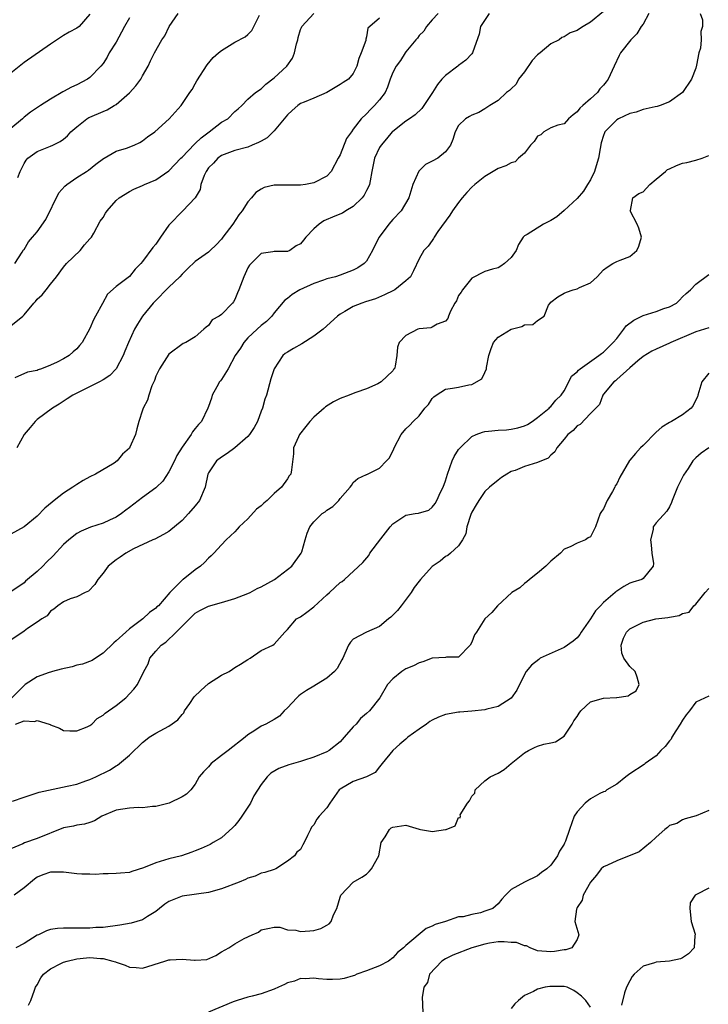
# Model space of a CAD drawing. Units: inches. Extents: x 2559000 to 2562000, y 1518000 to 1521000.
# Drawn here: x 2560558 to 2560663, y 1518334 to 1518484 of the extents above; entities that cross this region are included whole.
import ezdxf

# ---------------------------------------------------------------- set-up
doc = ezdxf.new("R2010")
doc.units = ezdxf.units.IN
doc.header["$MEASUREMENT"] = 0
doc.layers.add('LD25591518_2ft', color=113, linetype='Continuous')

msp = doc.modelspace()

# ---------------------------------------------------------------- linework, layer by layer
at = {"layer": 'LD25591518_2ft'}
for points, elevation in [([(2560653.87, 1518485), (2560653, 1518483.37), (2560652.74, 1518483), (2560652.08, 1518481.92), (2560651.16, 1518481), (2560649.6, 1518479), (2560649.38, 1518478.62), (2560648.6, 1518477), (2560647.7, 1518475), (2560647.4, 1518474.6), (2560647, 1518474.09), (2560646.46, 1518473.54), (2560646.09, 1518473), (2560645, 1518472.04), (2560643.85, 1518471), (2560643.39, 1518470.61), (2560643, 1518470.03), (2560642.39, 1518469.61), (2560641.7, 1518469), (2560641, 1518468.24), (2560640.05, 1518468.05), (2560639, 1518467.6), (2560637.93, 1518467), (2560637.46, 1518466.54), (2560637, 1518466.36), (2560636.45, 1518465.55), (2560635.89, 1518465), (2560635, 1518463.78), (2560634.09, 1518463), (2560633.57, 1518462.43), (2560633, 1518462.31), (2560632.17, 1518461.83), (2560631, 1518461.46), (2560630.24, 1518461), (2560629, 1518460.22), (2560627.47, 1518459), (2560627, 1518458.6), (2560626.23, 1518457.77), (2560625.56, 1518457), (2560625, 1518456.3), (2560624.09, 1518455), (2560623.67, 1518454.33), (2560621.86, 1518451.86), (2560621.27, 1518451), (2560621.19, 1518450.81), (2560621, 1518450.51), (2560620.38, 1518449.62), (2560619.73, 1518449), (2560619, 1518447.69), (2560618.13, 1518445.87), (2560617.69, 1518445), (2560617, 1518444.38), (2560615.32, 1518443), (2560615.11, 1518442.89), (2560613.76, 1518442.24), (2560612.35, 1518441.65), (2560610.84, 1518441.16), (2560610.28, 1518441), (2560609, 1518440.49), (2560607.71, 1518439.71), (2560607, 1518439.31), (2560606.61, 1518439), (2560604.45, 1518437), (2560603, 1518435.97), (2560601.19, 1518434.81), (2560599.92, 1518434.08), (2560599, 1518433.52), (2560598.68, 1518433.32), (2560598.32, 1518433), (2560596.99, 1518431), (2560596.5, 1518429.5), (2560595.8, 1518427), (2560595.59, 1518426.41), (2560595.2, 1518425), (2560595, 1518424.54), (2560594.44, 1518423), (2560593.94, 1518422.06), (2560593.22, 1518421), (2560593, 1518420.72), (2560591, 1518419.01), (2560589.85, 1518418.15), (2560589, 1518417.59), (2560588.24, 1518417), (2560587, 1518415.18), (2560586.9, 1518415), (2560586.5, 1518413), (2560585.67, 1518411), (2560585, 1518410.19), (2560583.97, 1518409), (2560583, 1518407.97), (2560581, 1518406.3), (2560580.18, 1518405.82), (2560578.87, 1518405.13), (2560578.57, 1518405), (2560575.65, 1518403.65), (2560574.44, 1518403), (2560573.62, 1518402.38), (2560573, 1518401.98), (2560571.76, 1518401), (2560571, 1518399.96), (2560570.2, 1518399), (2560569.76, 1518398.24), (2560568.78, 1518397.22), (2560568.28, 1518397), (2560567, 1518396.36), (2560566.02, 1518396.02), (2560565, 1518395.57), (2560564.15, 1518395), (2560563.55, 1518394.45), (2560563, 1518394.15), (2560562.52, 1518393.48), (2560561.7, 1518393), (2560561, 1518392.5), (2560559.55, 1518391.55), (2560559, 1518391.14), (2560556.54, 1518389.46)], 8766), ([(2560647, 1518485.31), (2560645, 1518483.69), (2560643.92, 1518483), (2560643.33, 1518482.67), (2560643, 1518482.43), (2560641.95, 1518482.05), (2560641, 1518481.45), (2560640.65, 1518481.35), (2560640.26, 1518481), (2560639, 1518480.41), (2560637.36, 1518479), (2560637, 1518478.71), (2560636.17, 1518477.83), (2560635, 1518476.13), (2560634.09, 1518475), (2560633.72, 1518474.28), (2560633, 1518473.55), (2560632.72, 1518473.28), (2560632.29, 1518473), (2560631, 1518471.79), (2560629.74, 1518471), (2560629, 1518470.51), (2560628.06, 1518469.94), (2560627, 1518469.56), (2560626.67, 1518469.33), (2560626.06, 1518469), (2560625, 1518467.98), (2560624.46, 1518467), (2560624.13, 1518465.87), (2560623.78, 1518465), (2560623, 1518463.97), (2560621.83, 1518463), (2560621, 1518462.54), (2560619.96, 1518462.04), (2560618.95, 1518461.05), (2560618.03, 1518459), (2560617.43, 1518457), (2560616.27, 1518455), (2560615, 1518453.68), (2560614.41, 1518453), (2560612.95, 1518451), (2560612.26, 1518449.74), (2560611.92, 1518449), (2560611, 1518447.37), (2560610.67, 1518447), (2560609.67, 1518446.33), (2560609, 1518445.98), (2560607, 1518445.22), (2560606.31, 1518445), (2560605, 1518444.67), (2560604.46, 1518444.46), (2560603, 1518443.96), (2560600.89, 1518443), (2560599.71, 1518442.29), (2560599, 1518441.71), (2560598.59, 1518441.41), (2560597, 1518439.49), (2560596.63, 1518439), (2560595.8, 1518438.2), (2560595, 1518437.6), (2560594.39, 1518437), (2560593, 1518435.72), (2560592.36, 1518435), (2560591.85, 1518434.15), (2560591.08, 1518433), (2560590.01, 1518431), (2560589, 1518429.35), (2560588.85, 1518429.15), (2560588.71, 1518429), (2560588.28, 1518428.28), (2560587.58, 1518427), (2560587.48, 1518426.52), (2560587, 1518425.29), (2560586.91, 1518425), (2560585.96, 1518423), (2560585.48, 1518422.52), (2560585, 1518421.94), (2560584.6, 1518421.4), (2560584.37, 1518421), (2560583, 1518419.1), (2560582.2, 1518417.8), (2560581.83, 1518417), (2560581, 1518415.36), (2560580.08, 1518413.92), (2560579.11, 1518413), (2560579, 1518412.9), (2560577, 1518411.46), (2560575, 1518409.91), (2560574.47, 1518409.53), (2560573.81, 1518409), (2560573, 1518408.46), (2560571.99, 1518407.99), (2560571, 1518407.55), (2560569.08, 1518406.92), (2560567.67, 1518406.33), (2560567, 1518405.95), (2560565.81, 1518405), (2560565, 1518404.29), (2560563.43, 1518402.57), (2560562.41, 1518401.59), (2560561.84, 1518401), (2560561, 1518400.22), (2560559.25, 1518398.75), (2560559, 1518398.49), (2560557, 1518397.1)], 8764), ([(2560629.63, 1518485), (2560628.31, 1518483), (2560628.12, 1518481.88), (2560627.17, 1518479.17), (2560627.13, 1518479), (2560627, 1518478.88), (2560626.09, 1518477.91), (2560625, 1518477.12), (2560624.87, 1518477), (2560623, 1518475.57), (2560622.45, 1518475), (2560621.79, 1518474.21), (2560621.04, 1518473), (2560619.73, 1518471), (2560619.42, 1518470.58), (2560618.39, 1518469.61), (2560617.56, 1518469), (2560617, 1518468.63), (2560615, 1518467.09), (2560614.91, 1518467), (2560614.04, 1518465.96), (2560613.21, 1518465), (2560613, 1518464.62), (2560612.2, 1518463), (2560611.84, 1518461), (2560611.55, 1518459.55), (2560611.45, 1518459), (2560611.33, 1518458.67), (2560611, 1518458.08), (2560610.63, 1518457.37), (2560610.35, 1518457), (2560609, 1518455.68), (2560607.86, 1518455), (2560607.34, 1518454.66), (2560606.21, 1518454.21), (2560604.53, 1518453.47), (2560603.81, 1518453), (2560603, 1518452.25), (2560601.8, 1518451), (2560601.45, 1518450.55), (2560601, 1518450.01), (2560600.33, 1518449.67), (2560599.35, 1518449), (2560599, 1518448.84), (2560598.81, 1518448.81), (2560597, 1518448.83), (2560596.76, 1518448.76), (2560595, 1518448.5), (2560593.25, 1518446.75), (2560593, 1518446.34), (2560592.58, 1518445.42), (2560592.37, 1518445), (2560591.64, 1518443), (2560591.44, 1518442.56), (2560591, 1518441.51), (2560590.82, 1518441.18), (2560590.66, 1518441), (2560589, 1518439.24), (2560588.63, 1518439), (2560587.57, 1518438.43), (2560587, 1518437.57), (2560586.66, 1518437.34), (2560586.29, 1518437), (2560585, 1518435.86), (2560583.59, 1518435), (2560583.17, 1518434.83), (2560581, 1518433.21), (2560579.57, 1518431), (2560579, 1518429.88), (2560578.79, 1518429.21), (2560578.39, 1518428.39), (2560577.94, 1518427), (2560577.75, 1518426.25), (2560577.08, 1518425), (2560577, 1518424.72), (2560576.42, 1518423), (2560576.11, 1518421.89), (2560575.91, 1518421), (2560575.09, 1518419.09), (2560575, 1518418.95), (2560573.97, 1518418.03), (2560573.17, 1518417), (2560572.68, 1518416.68), (2560569.87, 1518415), (2560569, 1518414.58), (2560567.96, 1518414.04), (2560567, 1518413.44), (2560566.4, 1518413), (2560565, 1518412.12), (2560563.6, 1518411), (2560563.26, 1518410.74), (2560562.18, 1518409.82), (2560561, 1518408.62), (2560559, 1518406.98), (2560557, 1518405.87)], 8762), ([(2560557, 1518437.52), (2560558.81, 1518439), (2560559, 1518439.2), (2560560.51, 1518441), (2560560.75, 1518441.25), (2560561, 1518441.56), (2560561.74, 1518442.26), (2560562.36, 1518443), (2560563, 1518443.85), (2560563.93, 1518445), (2560565, 1518446.44), (2560565.44, 1518447), (2560567.51, 1518449), (2560568.16, 1518449.84), (2560569, 1518450.73), (2560569.23, 1518451), (2560569.59, 1518451.59), (2560570.58, 1518453.42), (2560571, 1518454), (2560571.37, 1518454.63), (2560571.65, 1518455), (2560573, 1518456.57), (2560573.45, 1518457), (2560575, 1518457.97), (2560575.7, 1518458.3), (2560577, 1518458.86), (2560577.28, 1518459), (2560579, 1518459.7), (2560581, 1518461.07), (2560582.82, 1518463), (2560583, 1518463.17), (2560584.87, 1518465.13), (2560585, 1518465.23), (2560585.89, 1518466.11), (2560587.1, 1518467), (2560589, 1518468.46), (2560589.96, 1518469), (2560591, 1518470.11), (2560591.51, 1518470.49), (2560592.07, 1518471), (2560593, 1518471.98), (2560594.14, 1518473), (2560595, 1518473.57), (2560595.73, 1518474.27), (2560597, 1518475.23), (2560598.91, 1518477), (2560599.77, 1518478.23), (2560600.06, 1518479), (2560600.37, 1518480.37), (2560600.56, 1518481), (2560600.63, 1518481.37), (2560601, 1518482.55), (2560601.12, 1518482.88), (2560601.18, 1518483), (2560603.02, 1518485)], 8756), ([(2560569, 1518484.9), (2560567.35, 1518483), (2560567, 1518482.78), (2560565.86, 1518482.14), (2560565, 1518481.63), (2560563, 1518480.32), (2560559, 1518477.57), (2560557, 1518475.95)], 8748), ([(2560575, 1518484.33), (2560574.24, 1518483), (2560573.82, 1518482.18), (2560573, 1518480.62), (2560571.95, 1518479), (2560571.62, 1518478.38), (2560571, 1518477.41), (2560570.66, 1518477), (2560569, 1518475.28), (2560568.63, 1518475), (2560567, 1518474.18), (2560566.19, 1518473.81), (2560565, 1518473.16), (2560564.89, 1518473.11), (2560563, 1518471.99), (2560561.52, 1518471), (2560559.99, 1518470.01), (2560559, 1518469.22), (2560558.76, 1518469), (2560557, 1518467.54)], 8750), ([(2560661.66, 1518485), (2560662.05, 1518484.05), (2560662.05, 1518483), (2560661.76, 1518482.24), (2560661.84, 1518481), (2560661.74, 1518479.74), (2560661.49, 1518479), (2560661.14, 1518477.14), (2560661, 1518476.69), (2560660.38, 1518475), (2560659, 1518473), (2560657, 1518471.55), (2560655.6, 1518471), (2560655.15, 1518470.85), (2560654.82, 1518470.82), (2560653, 1518470.39), (2560651.98, 1518470.02), (2560651, 1518469.82), (2560649.27, 1518469), (2560649, 1518468.85), (2560647.22, 1518467), (2560647.14, 1518466.86), (2560647, 1518466.47), (2560646.64, 1518465.36), (2560646.47, 1518464.47), (2560646.22, 1518463), (2560645.87, 1518461.87), (2560645.62, 1518461), (2560645, 1518459.7), (2560644.59, 1518459), (2560643.98, 1518458.02), (2560643, 1518456.88), (2560641, 1518455.08), (2560639.89, 1518454.11), (2560639, 1518453.52), (2560637.91, 1518453), (2560635.39, 1518451.39), (2560635, 1518451.19), (2560634.81, 1518451), (2560634.11, 1518449.89), (2560633.74, 1518449), (2560633, 1518447.94), (2560631.95, 1518447), (2560631.4, 1518446.6), (2560631, 1518446.34), (2560630.15, 1518446.15), (2560629, 1518445.78), (2560628.49, 1518445.51), (2560627.41, 1518445), (2560627, 1518444.79), (2560625.58, 1518443), (2560625.36, 1518442.64), (2560625, 1518442.12), (2560624.65, 1518441.35), (2560624.44, 1518441), (2560623.77, 1518439.77), (2560623.48, 1518439), (2560623.36, 1518438.64), (2560623, 1518438.23), (2560621.76, 1518437.76), (2560621, 1518437.31), (2560620.76, 1518437.24), (2560619, 1518437.06), (2560618.78, 1518437), (2560617, 1518436.05), (2560615.97, 1518435), (2560615.74, 1518434.27), (2560615.62, 1518433), (2560615.38, 1518431.38), (2560615.24, 1518431), (2560615.13, 1518430.87), (2560615, 1518430.7), (2560613.25, 1518429), (2560613, 1518428.86), (2560612.74, 1518428.74), (2560611, 1518427.98), (2560609.39, 1518427.39), (2560609, 1518427.26), (2560608.36, 1518427), (2560607, 1518426.49), (2560606.02, 1518425.98), (2560604.8, 1518425.2), (2560604.6, 1518425), (2560603, 1518423.63), (2560602.38, 1518423), (2560601.79, 1518422.21), (2560600.84, 1518421), (2560600.67, 1518420.67), (2560599.94, 1518419), (2560599.93, 1518418.07), (2560599.64, 1518415.64), (2560599.54, 1518415), (2560599.28, 1518414.72), (2560599, 1518414.3), (2560598.08, 1518413), (2560597, 1518412.07), (2560595.9, 1518411), (2560595.4, 1518410.6), (2560595, 1518410.18), (2560594.32, 1518409.68), (2560593, 1518408.22), (2560591.67, 1518407), (2560591.37, 1518406.63), (2560591, 1518406.22), (2560589.72, 1518405), (2560589, 1518404.27), (2560587.8, 1518403), (2560587.4, 1518402.6), (2560587, 1518402.24), (2560586.42, 1518401.58), (2560585.78, 1518401), (2560585, 1518400.47), (2560583.19, 1518399), (2560583.07, 1518398.93), (2560583, 1518398.87), (2560581.12, 1518397), (2560579.41, 1518395), (2560579.19, 1518394.81), (2560579, 1518394.6), (2560578.04, 1518393.96), (2560577.06, 1518393), (2560575, 1518391.48), (2560574.44, 1518391), (2560573, 1518389.65), (2560572.63, 1518389.37), (2560571, 1518387.76), (2560569.85, 1518387), (2560569.33, 1518386.67), (2560567.9, 1518386.1), (2560567, 1518385.94), (2560566.29, 1518385.71), (2560564.65, 1518385.35), (2560563.33, 1518385), (2560563, 1518384.9), (2560562.83, 1518384.83), (2560561, 1518384.21), (2560559.15, 1518383), (2560559, 1518382.88), (2560557.13, 1518381)], 8768), ([(2560557.62, 1518447), (2560558.71, 1518448.71), (2560558.93, 1518449.07), (2560559, 1518449.15), (2560559.7, 1518450.3), (2560560.29, 1518451), (2560561, 1518451.8), (2560562.3, 1518453.7), (2560564.28, 1518457.72), (2560565.22, 1518458.78), (2560565.48, 1518459), (2560567, 1518460.09), (2560568.51, 1518461), (2560568.8, 1518461.2), (2560569.91, 1518462.09), (2560571.06, 1518462.94), (2560571.19, 1518463), (2560573, 1518464.08), (2560574.55, 1518464.55), (2560575.73, 1518465), (2560576.59, 1518465.41), (2560577, 1518465.65), (2560577.77, 1518466.23), (2560578.86, 1518467), (2560581.02, 1518469), (2560582.84, 1518471), (2560584.19, 1518473), (2560584.54, 1518473.46), (2560585, 1518474.29), (2560585.26, 1518474.74), (2560586.82, 1518477.18), (2560587.71, 1518478.29), (2560588.55, 1518479), (2560589, 1518479.37), (2560591, 1518480.63), (2560592.56, 1518481.44), (2560593, 1518481.79), (2560593.61, 1518482.39), (2560593.92, 1518483), (2560594.76, 1518484.76)], 8754), ([(2560613, 1518484.3), (2560611.51, 1518483), (2560611.22, 1518482.78), (2560611, 1518481.44), (2560610.91, 1518481.09), (2560610.89, 1518480.89), (2560610.18, 1518479), (2560609.82, 1518478.18), (2560609.56, 1518477), (2560609, 1518475.86), (2560608.27, 1518475), (2560607.48, 1518474.52), (2560607, 1518474.2), (2560606.23, 1518473.77), (2560605, 1518473), (2560603, 1518472.14), (2560601.54, 1518471.54), (2560601, 1518471.3), (2560600.58, 1518471), (2560599.73, 1518470.27), (2560599, 1518469.61), (2560597, 1518467.16), (2560595.9, 1518466.1), (2560595, 1518465.59), (2560594.61, 1518465.39), (2560593.67, 1518465), (2560593, 1518464.7), (2560591, 1518464.16), (2560589, 1518463.42), (2560588.43, 1518463), (2560587.75, 1518462.25), (2560587, 1518461.52), (2560586.65, 1518461), (2560586.38, 1518460.38), (2560585.86, 1518459), (2560585.73, 1518458.27), (2560585, 1518456.99), (2560583.12, 1518455), (2560583, 1518454.91), (2560581.15, 1518453), (2560581, 1518452.82), (2560579.71, 1518451), (2560579, 1518449.92), (2560578.57, 1518449.43), (2560577, 1518447.29), (2560576.76, 1518447), (2560575.88, 1518446.12), (2560575, 1518445.01), (2560573, 1518443.5), (2560571.66, 1518442.34), (2560570.9, 1518440.9), (2560569.86, 1518439), (2560569.54, 1518438.46), (2560569, 1518437.15), (2560567.81, 1518435), (2560567.45, 1518434.55), (2560567, 1518434.02), (2560566.44, 1518433.56), (2560565.85, 1518433), (2560565, 1518432.53), (2560564.03, 1518432.03), (2560563, 1518431.54), (2560561.68, 1518431), (2560561.17, 1518430.83), (2560561, 1518430.74), (2560559.51, 1518430.49), (2560557.63, 1518429.63)], 8758), ([(2560621.91, 1518485), (2560621, 1518484.02), (2560620.13, 1518483), (2560619.69, 1518482.31), (2560619, 1518481.66), (2560618.75, 1518481.25), (2560618.51, 1518481), (2560617, 1518479.19), (2560616.86, 1518479), (2560616.16, 1518477.84), (2560615.51, 1518477), (2560615, 1518476.02), (2560614.61, 1518475), (2560614.22, 1518473.78), (2560613.83, 1518473), (2560613, 1518471.87), (2560612.24, 1518471), (2560611.61, 1518470.39), (2560611, 1518469.74), (2560610.2, 1518469), (2560609, 1518467.43), (2560608.71, 1518467), (2560607.98, 1518466.02), (2560607, 1518463.51), (2560606.69, 1518463), (2560605.63, 1518461), (2560605, 1518460.27), (2560603, 1518459.24), (2560601.77, 1518459), (2560601, 1518458.9), (2560599, 1518458.93), (2560597, 1518458.89), (2560595.47, 1518458.53), (2560595, 1518458.29), (2560594.19, 1518457.81), (2560593.55, 1518457), (2560593, 1518456.39), (2560592.14, 1518455), (2560591.62, 1518454.38), (2560590.71, 1518453), (2560589.21, 1518451), (2560589, 1518450.7), (2560588.16, 1518449.84), (2560587.28, 1518449), (2560587, 1518448.71), (2560585, 1518447.31), (2560583.82, 1518446.18), (2560583, 1518445.4), (2560582.68, 1518445), (2560581, 1518443.39), (2560578.8, 1518441.2), (2560578.61, 1518441), (2560577.01, 1518439), (2560576.23, 1518437.77), (2560575.8, 1518437), (2560574.89, 1518435), (2560574.32, 1518433.68), (2560574.05, 1518433), (2560573, 1518431), (2560572.01, 1518429.99), (2560571, 1518429.3), (2560570.44, 1518429), (2560567, 1518427.32), (2560566.43, 1518427), (2560565.56, 1518426.44), (2560564.36, 1518425.64), (2560563.35, 1518425), (2560561, 1518423.28), (2560560.69, 1518423), (2560559.92, 1518422.07), (2560559, 1518421), (2560557.89, 1518419)], 8760), ([(2560558.05, 1518460.05), (2560558.41, 1518461), (2560559, 1518462.2), (2560559.31, 1518462.69), (2560559.57, 1518463), (2560561, 1518464.04), (2560563, 1518464.82), (2560563.36, 1518465), (2560564.48, 1518465.52), (2560565, 1518465.89), (2560565.58, 1518466.42), (2560566.11, 1518467), (2560567, 1518467.78), (2560568.56, 1518469), (2560568.82, 1518469.18), (2560569, 1518469.26), (2560571, 1518470.12), (2560571.63, 1518470.37), (2560572.68, 1518471), (2560573, 1518471.19), (2560575, 1518472.94), (2560575.97, 1518474.03), (2560576.73, 1518475), (2560577, 1518475.54), (2560577.85, 1518477), (2560578.2, 1518477.8), (2560578.82, 1518479), (2560579.91, 1518481), (2560580.39, 1518481.62), (2560581.04, 1518483), (2560582.39, 1518485)], 8752), ([(2560557.72, 1518377), (2560559, 1518377.49), (2560560.58, 1518377.42), (2560561, 1518377.53), (2560562.82, 1518377), (2560562.95, 1518376.95), (2560563, 1518376.89), (2560564.38, 1518376.38), (2560565, 1518376.01), (2560565.96, 1518375.96), (2560567, 1518375.98), (2560568.59, 1518376.59), (2560569, 1518376.77), (2560569.29, 1518377), (2560570.13, 1518377.87), (2560571, 1518378.34), (2560571.33, 1518378.67), (2560573, 1518379.82), (2560574.45, 1518381), (2560575.7, 1518382.3), (2560576.23, 1518383), (2560577.17, 1518385), (2560577.84, 1518386.16), (2560578.12, 1518387), (2560579, 1518388.07), (2560579.81, 1518389), (2560580.53, 1518389.47), (2560582.08, 1518391), (2560583, 1518391.88), (2560584.12, 1518393), (2560585, 1518393.84), (2560585.72, 1518394.28), (2560587, 1518394.94), (2560589, 1518395.47), (2560591, 1518396.08), (2560593, 1518396.85), (2560593.33, 1518397), (2560594.41, 1518397.59), (2560595, 1518397.88), (2560597.06, 1518399), (2560599.69, 1518401), (2560601.11, 1518403), (2560601.18, 1518403.18), (2560601.71, 1518405), (2560601.98, 1518406.02), (2560602.39, 1518407), (2560603, 1518407.73), (2560604.3, 1518409), (2560604.75, 1518409.25), (2560605, 1518409.51), (2560605.92, 1518410.08), (2560606.79, 1518411), (2560607, 1518411.27), (2560608.55, 1518413), (2560608.73, 1518413.27), (2560609, 1518413.71), (2560609.69, 1518414.31), (2560611, 1518414.92), (2560611.04, 1518414.96), (2560613, 1518415.9), (2560614.07, 1518417), (2560614.51, 1518417.49), (2560615.17, 1518418.83), (2560615.22, 1518419), (2560616.26, 1518421), (2560617, 1518421.89), (2560617.57, 1518422.43), (2560618.07, 1518423), (2560619, 1518423.85), (2560619.88, 1518425), (2560620.44, 1518425.56), (2560621, 1518426.49), (2560621.25, 1518426.75), (2560621.57, 1518427), (2560623, 1518427.9), (2560624.07, 1518428.07), (2560625, 1518428.23), (2560626.56, 1518428.56), (2560627, 1518428.63), (2560628.52, 1518429.48), (2560629, 1518430.42), (2560629.21, 1518431), (2560629.22, 1518431.22), (2560629.61, 1518433), (2560629.93, 1518434.07), (2560630.31, 1518435), (2560631, 1518435.82), (2560633, 1518437.04), (2560634.58, 1518437.42), (2560635, 1518437.7), (2560636.29, 1518437.71), (2560637, 1518438.33), (2560637.99, 1518439), (2560638.65, 1518440.65), (2560638.88, 1518441), (2560639, 1518441.12), (2560640.08, 1518441.92), (2560641, 1518442.48), (2560641.36, 1518442.64), (2560642.4, 1518443), (2560643, 1518443.16), (2560643.37, 1518443.37), (2560645, 1518444.06), (2560646.05, 1518445), (2560647, 1518446.04), (2560647.54, 1518446.46), (2560648.41, 1518447), (2560649, 1518447.29), (2560649.53, 1518447.53), (2560651, 1518448.08), (2560652.04, 1518449), (2560652.36, 1518449.64), (2560652.77, 1518451), (2560652.35, 1518452.35), (2560652.11, 1518453), (2560651.05, 1518455), (2560651.08, 1518455.08), (2560651.47, 1518457), (2560652.38, 1518457.62), (2560653, 1518457.88), (2560653.54, 1518458.46), (2560654.01, 1518459), (2560655, 1518459.8), (2560656.42, 1518461), (2560656.71, 1518461.29), (2560657, 1518461.39), (2560658.09, 1518461.91), (2560659, 1518462.24), (2560659.66, 1518462.34), (2560661, 1518462.73), (2560662, 1518463), (2560663, 1518463.44)], 8770), ([(2560557.27, 1518365.27), (2560559, 1518365.91), (2560561, 1518366.55), (2560561.32, 1518366.68), (2560565.55, 1518367.55), (2560567, 1518367.9), (2560568.38, 1518368.38), (2560569, 1518368.61), (2560569.91, 1518369), (2560572, 1518370), (2560573, 1518370.66), (2560573.22, 1518370.78), (2560573.51, 1518371), (2560575, 1518372.28), (2560575.75, 1518373), (2560576.41, 1518373.59), (2560577, 1518374.19), (2560577.44, 1518374.56), (2560578.01, 1518375), (2560579, 1518375.63), (2560581, 1518376.67), (2560582.36, 1518377.64), (2560583, 1518378.45), (2560583.26, 1518378.74), (2560583.36, 1518379), (2560584.16, 1518380.16), (2560584.86, 1518381.14), (2560585.87, 1518382.13), (2560587, 1518383.19), (2560589, 1518384.43), (2560590.17, 1518385), (2560590.65, 1518385.35), (2560591, 1518385.59), (2560591.88, 1518386.12), (2560593, 1518386.83), (2560593.34, 1518387), (2560595, 1518388.18), (2560596.77, 1518389), (2560597, 1518389.16), (2560598.6, 1518391), (2560599, 1518391.39), (2560600.38, 1518393), (2560601, 1518393.32), (2560601.96, 1518394.04), (2560603, 1518394.81), (2560605, 1518396.65), (2560605.39, 1518397), (2560607, 1518398.5), (2560607.32, 1518398.68), (2560607.68, 1518399), (2560610.43, 1518401.57), (2560611.35, 1518402.65), (2560611.52, 1518403), (2560613.18, 1518405.18), (2560614.58, 1518407), (2560615, 1518407.44), (2560617, 1518408.74), (2560618.4, 1518409), (2560618.92, 1518409.08), (2560620.47, 1518409.53), (2560621, 1518409.97), (2560621.46, 1518410.54), (2560621.69, 1518411), (2560622.27, 1518412.27), (2560622.66, 1518413), (2560623, 1518414), (2560623.3, 1518415), (2560624.03, 1518417), (2560624.33, 1518417.67), (2560625, 1518418.72), (2560625.21, 1518419), (2560627, 1518420.71), (2560627.66, 1518421), (2560628.62, 1518421.38), (2560629, 1518421.46), (2560629.51, 1518421.51), (2560631, 1518421.68), (2560632.25, 1518421.75), (2560633, 1518421.82), (2560633.98, 1518422.02), (2560635, 1518422.33), (2560635.45, 1518422.55), (2560636.15, 1518423), (2560637, 1518423.6), (2560638.73, 1518425), (2560638.83, 1518425.17), (2560639, 1518425.28), (2560639.75, 1518426.25), (2560640.56, 1518427), (2560641, 1518427.67), (2560641.71, 1518429), (2560642.13, 1518429.87), (2560643, 1518430.52), (2560643.2, 1518430.8), (2560643.45, 1518431), (2560646.3, 1518433), (2560646.67, 1518433.33), (2560647, 1518433.54), (2560648.47, 1518435), (2560649, 1518435.62), (2560650.09, 1518437), (2560650.46, 1518437.54), (2560651.61, 1518438.39), (2560653, 1518439.09), (2560655, 1518439.69), (2560656.17, 1518440.17), (2560657, 1518440.44), (2560658.07, 1518441), (2560658.55, 1518441.45), (2560659, 1518441.93), (2560659.53, 1518442.47), (2560660.2, 1518443), (2560661, 1518443.85), (2560663, 1518445.32)], 8772), ([(2560663, 1518437.21), (2560661, 1518436.61), (2560657.2, 1518435), (2560657, 1518434.89), (2560655, 1518434.01), (2560654.34, 1518433.66), (2560653, 1518432.86), (2560652.2, 1518432.2), (2560651, 1518431.17), (2560649, 1518429.36), (2560648.82, 1518429.18), (2560648.56, 1518429), (2560647, 1518427.13), (2560646.91, 1518427), (2560646.41, 1518425.59), (2560645.83, 1518425), (2560645, 1518424.2), (2560643.45, 1518422.55), (2560643, 1518422.31), (2560642.37, 1518421.63), (2560641.56, 1518421), (2560641, 1518420.33), (2560639.93, 1518419), (2560639.61, 1518418.39), (2560639, 1518417.87), (2560638.57, 1518417.43), (2560637, 1518416.74), (2560635, 1518416.16), (2560633.56, 1518415.56), (2560633, 1518415.37), (2560632.3, 1518415), (2560631.5, 1518414.5), (2560631, 1518414.1), (2560629.71, 1518413), (2560629, 1518412.33), (2560628.07, 1518411), (2560627.66, 1518410.34), (2560627, 1518409.19), (2560626.87, 1518408.87), (2560626.25, 1518407), (2560626.08, 1518405.92), (2560625.59, 1518405), (2560625, 1518404.1), (2560623.78, 1518403), (2560623.38, 1518402.62), (2560623, 1518402.48), (2560622.21, 1518401.79), (2560621, 1518400.98), (2560619.21, 1518399), (2560619, 1518398.74), (2560618.26, 1518397.74), (2560617.79, 1518397), (2560616.27, 1518395), (2560615.71, 1518394.29), (2560615, 1518393.56), (2560614.72, 1518393.28), (2560614.36, 1518393), (2560613, 1518391.82), (2560611.01, 1518390.99), (2560609, 1518389.91), (2560608.56, 1518389.44), (2560608.26, 1518389), (2560607.73, 1518387.73), (2560607.39, 1518387), (2560607.24, 1518386.76), (2560606.54, 1518385.46), (2560606.17, 1518385), (2560605, 1518384.01), (2560603.39, 1518383), (2560603, 1518382.78), (2560601.89, 1518382.11), (2560601, 1518381.51), (2560600.71, 1518381.29), (2560600.41, 1518381), (2560599, 1518379.46), (2560598.52, 1518379), (2560597.78, 1518378.22), (2560597, 1518377.71), (2560596.55, 1518377.45), (2560595.7, 1518377), (2560595, 1518376.68), (2560594.04, 1518376.04), (2560593, 1518375.38), (2560592.58, 1518375), (2560589.98, 1518373), (2560589, 1518372.21), (2560587.4, 1518371), (2560587, 1518370.53), (2560586.25, 1518369.75), (2560585.6, 1518369), (2560585, 1518367.9), (2560584.35, 1518367), (2560583.66, 1518366.34), (2560583, 1518365.96), (2560581.02, 1518365), (2560579, 1518364.46), (2560578.49, 1518364.49), (2560577, 1518364.28), (2560576.34, 1518364.34), (2560575, 1518364.24), (2560573, 1518363.94), (2560570.82, 1518363), (2560569.69, 1518362.31), (2560569, 1518362.03), (2560568.21, 1518361.79), (2560567, 1518361.64), (2560566.5, 1518361.5), (2560565, 1518361.23), (2560561, 1518359.6), (2560559.05, 1518358.95), (2560558.83, 1518358.83), (2560557, 1518358.05)], 8774), ([(2560663, 1518430.33), (2560661.94, 1518429), (2560661.32, 1518427), (2560661.26, 1518426.74), (2560661, 1518426.3), (2560660.6, 1518425.4), (2560660.32, 1518425), (2560659, 1518424.01), (2560657.33, 1518423), (2560657, 1518422.82), (2560655.88, 1518422.12), (2560655, 1518421.37), (2560653, 1518419.37), (2560652.6, 1518419), (2560651.86, 1518418.14), (2560651, 1518417.11), (2560650.94, 1518417.06), (2560649.49, 1518414.51), (2560649, 1518413.53), (2560648.78, 1518413.22), (2560648.7, 1518413), (2560648.35, 1518412.35), (2560647.55, 1518411), (2560647, 1518409.7), (2560646.69, 1518409.31), (2560646.51, 1518409), (2560645.8, 1518407), (2560645, 1518405.46), (2560644.69, 1518405.31), (2560644.26, 1518405), (2560643, 1518404.51), (2560641.93, 1518403.93), (2560641, 1518403.57), (2560640.47, 1518403), (2560639, 1518401.78), (2560638.62, 1518401.38), (2560638.22, 1518401), (2560637, 1518399.94), (2560635.76, 1518399), (2560635.38, 1518398.62), (2560635, 1518398.35), (2560634.27, 1518397.73), (2560633.1, 1518397), (2560630.9, 1518395), (2560630.03, 1518393.97), (2560628.98, 1518393), (2560627.72, 1518391), (2560627.43, 1518390.57), (2560627, 1518389.46), (2560626.73, 1518389), (2560625, 1518387.19), (2560623.17, 1518387.17), (2560623, 1518387.13), (2560621, 1518387.05), (2560619.54, 1518386.46), (2560619, 1518386.34), (2560618.14, 1518385.86), (2560617, 1518385.38), (2560616.39, 1518385), (2560615, 1518383.87), (2560614.19, 1518383), (2560613.02, 1518381), (2560611.47, 1518379), (2560611, 1518378.64), (2560610.12, 1518377.88), (2560609.43, 1518377), (2560609, 1518376.58), (2560607.63, 1518375), (2560607.33, 1518374.67), (2560607, 1518374.33), (2560605.34, 1518373), (2560605, 1518372.8), (2560603, 1518371.98), (2560601.45, 1518371.45), (2560601, 1518371.3), (2560599.21, 1518370.79), (2560597.72, 1518370.28), (2560596.46, 1518369.54), (2560595.93, 1518369), (2560595, 1518367.85), (2560593.92, 1518366.08), (2560593.4, 1518365), (2560592.09, 1518363), (2560591.63, 1518362.37), (2560591, 1518361.58), (2560590.71, 1518361.29), (2560589, 1518359.72), (2560587.71, 1518359), (2560587.27, 1518358.73), (2560585.91, 1518358.09), (2560585, 1518357.74), (2560584.48, 1518357.52), (2560582.93, 1518357), (2560581, 1518356.54), (2560580.31, 1518356.31), (2560579, 1518355.94), (2560577.16, 1518355.16), (2560575.38, 1518354.62), (2560575, 1518354.46), (2560573.63, 1518354.37), (2560573, 1518354.29), (2560571.76, 1518354.24), (2560571, 1518354.26), (2560569.84, 1518354.16), (2560569, 1518354.19), (2560567.8, 1518354.2), (2560567, 1518354.27), (2560565, 1518354.51), (2560563.48, 1518354.52), (2560563, 1518354.51), (2560561.88, 1518354.12), (2560561, 1518353.74), (2560560.57, 1518353.43), (2560559, 1518352.1), (2560557.51, 1518351)], 8776), ([(2560663.01, 1518418.99), (2560661.82, 1518418.18), (2560661, 1518417.45), (2560660.58, 1518417), (2560659.84, 1518415.84), (2560659.17, 1518414.83), (2560658.24, 1518413), (2560657.43, 1518411), (2560657.32, 1518410.68), (2560657, 1518410.02), (2560656.64, 1518409.36), (2560655, 1518407.61), (2560654.53, 1518407), (2560654.56, 1518406.56), (2560654.13, 1518405), (2560654.23, 1518404.23), (2560654.33, 1518403), (2560654.61, 1518401.39), (2560654.54, 1518401), (2560653, 1518399.12), (2560652.84, 1518399), (2560651.44, 1518398.56), (2560651, 1518398.44), (2560650.08, 1518397.92), (2560649, 1518397.23), (2560648.87, 1518397.13), (2560648.77, 1518397), (2560647, 1518395.51), (2560646.55, 1518395), (2560645.8, 1518394.2), (2560645, 1518392.99), (2560643.62, 1518391), (2560643.4, 1518390.6), (2560643, 1518390.14), (2560642.41, 1518389.59), (2560641, 1518388.64), (2560637.4, 1518387), (2560637.16, 1518386.84), (2560636.05, 1518385.95), (2560635.26, 1518385), (2560635, 1518384.53), (2560633.83, 1518382.17), (2560633, 1518380.97), (2560631, 1518379.68), (2560629.29, 1518379.29), (2560629, 1518379.18), (2560627, 1518378.99), (2560625.2, 1518378.8), (2560625, 1518378.82), (2560623, 1518378.44), (2560621.93, 1518378.07), (2560621, 1518377.61), (2560620.61, 1518377.39), (2560620.11, 1518377), (2560619, 1518376.24), (2560617.26, 1518375), (2560617, 1518374.74), (2560616.05, 1518373.95), (2560614.99, 1518373), (2560613.37, 1518371), (2560613, 1518370.5), (2560612.33, 1518369.67), (2560610.99, 1518369), (2560609, 1518368.29), (2560607, 1518367.1), (2560606.87, 1518367), (2560605.44, 1518365), (2560605, 1518364.27), (2560603.84, 1518363), (2560603.45, 1518362.55), (2560603, 1518361.7), (2560602.66, 1518361.34), (2560602.48, 1518361), (2560602.07, 1518360.07), (2560601.55, 1518359), (2560601.34, 1518358.66), (2560601, 1518357.96), (2560600.45, 1518357.55), (2560600.06, 1518357), (2560599, 1518356.19), (2560597.25, 1518355), (2560597, 1518354.93), (2560595.57, 1518354.43), (2560595, 1518354.34), (2560594.1, 1518353.9), (2560593, 1518353.6), (2560592.61, 1518353.39), (2560591.67, 1518353), (2560589, 1518351.99), (2560587, 1518351.43), (2560583, 1518350.85), (2560581, 1518350.05), (2560580.37, 1518349.63), (2560579.57, 1518349), (2560579, 1518348.5), (2560577.74, 1518347.74), (2560577, 1518347.25), (2560575.26, 1518346.74), (2560573.56, 1518346.44), (2560571, 1518346.11), (2560569.93, 1518346.07), (2560569, 1518345.99), (2560567.99, 1518346.01), (2560567, 1518345.98), (2560566, 1518346), (2560565, 1518345.99), (2560564.08, 1518345.92), (2560563, 1518345.79), (2560562.4, 1518345.6), (2560561.21, 1518345), (2560561, 1518344.91), (2560559, 1518343.66), (2560557.77, 1518343)], 8778), ([(2560559.69, 1518334.31), (2560560.03, 1518335), (2560560.59, 1518336.59), (2560560.76, 1518337), (2560561, 1518337.38), (2560561.57, 1518338.43), (2560561.98, 1518339), (2560563, 1518339.82), (2560564.6, 1518340.6), (2560565, 1518340.83), (2560565.55, 1518341), (2560567, 1518341.33), (2560568.51, 1518341.49), (2560569, 1518341.52), (2560570.63, 1518341.37), (2560571, 1518341.37), (2560572.5, 1518341), (2560572.88, 1518340.88), (2560573, 1518340.81), (2560574.36, 1518340.36), (2560575, 1518340.05), (2560576.01, 1518340.01), (2560577, 1518339.91), (2560580.39, 1518341), (2560581, 1518341.17), (2560581.19, 1518341.19), (2560583, 1518341.28), (2560584.89, 1518341.11), (2560585, 1518341.14), (2560586.78, 1518341.22), (2560588.14, 1518341.86), (2560589, 1518342.38), (2560590.08, 1518343), (2560591, 1518343.63), (2560592.42, 1518344.42), (2560593.65, 1518345), (2560594.61, 1518345.39), (2560595, 1518345.73), (2560596.04, 1518345.96), (2560597, 1518346.16), (2560597.87, 1518346.13), (2560599, 1518345.74), (2560600.3, 1518345.7), (2560601, 1518345.49), (2560602.39, 1518345.61), (2560603, 1518345.63), (2560604.06, 1518345.94), (2560605, 1518346.44), (2560605.35, 1518346.65), (2560605.66, 1518347), (2560606, 1518348), (2560606.5, 1518349), (2560607, 1518350.72), (2560607.09, 1518351), (2560609, 1518352.97), (2560610.28, 1518353.72), (2560611, 1518354.19), (2560611.42, 1518354.58), (2560611.79, 1518355), (2560612.89, 1518357), (2560613.26, 1518359), (2560613.85, 1518359.85), (2560614.48, 1518361), (2560614.76, 1518361.24), (2560615, 1518361.36), (2560617, 1518361.66), (2560619, 1518361.05), (2560619.21, 1518361), (2560620.75, 1518360.75), (2560621, 1518360.68), (2560623, 1518360.97), (2560623.11, 1518361), (2560624.45, 1518361.55), (2560625, 1518362.83), (2560625.24, 1518362.76), (2560625.26, 1518363), (2560625.23, 1518363.23), (2560626.33, 1518365), (2560626.66, 1518365.34), (2560627, 1518366.07), (2560627.47, 1518366.53), (2560627.51, 1518367), (2560629, 1518368.39), (2560629.8, 1518369), (2560631, 1518369.57), (2560631.92, 1518370.08), (2560633, 1518371), (2560635, 1518372.64), (2560635.6, 1518373), (2560636.53, 1518373.47), (2560637, 1518373.67), (2560637.94, 1518373.94), (2560639, 1518374.18), (2560639.69, 1518374.31), (2560641, 1518375.15), (2560642.23, 1518377), (2560642.51, 1518377.49), (2560643, 1518378.18), (2560643.32, 1518378.68), (2560643.58, 1518379), (2560645, 1518380.4), (2560647, 1518380.97), (2560648.96, 1518381.04), (2560649, 1518381.06), (2560650.72, 1518381.28), (2560651, 1518381.5), (2560651.94, 1518382.06), (2560652.42, 1518383), (2560652.13, 1518384.13), (2560651.79, 1518385), (2560651, 1518385.77), (2560650.07, 1518387), (2560649.77, 1518387.78), (2560649.67, 1518389), (2560650.04, 1518390.04), (2560650.48, 1518391), (2560651, 1518391.49), (2560653, 1518392.51), (2560654.92, 1518393), (2560656.78, 1518393.22), (2560657, 1518393.28), (2560658.49, 1518393.51), (2560659, 1518393.81), (2560660, 1518394), (2560660.72, 1518395), (2560661, 1518395.22), (2560662.45, 1518397), (2560663, 1518397.62)], 8780), ([(2560663, 1518381.25), (2560661, 1518380.35), (2560660.05, 1518379), (2560659.57, 1518378.43), (2560659, 1518377.59), (2560658.65, 1518377), (2560657.96, 1518375.96), (2560657.36, 1518375), (2560657.26, 1518374.74), (2560657, 1518374.44), (2560656.38, 1518373.62), (2560655.71, 1518373), (2560655, 1518372.17), (2560653.32, 1518371), (2560653.16, 1518370.84), (2560651, 1518369.44), (2560650.39, 1518369), (2560649, 1518367.86), (2560647.52, 1518367), (2560647.23, 1518366.77), (2560647, 1518366.7), (2560646.44, 1518366.44), (2560645, 1518365.63), (2560644.2, 1518365), (2560643, 1518363.65), (2560642.55, 1518363), (2560641.82, 1518361), (2560641.22, 1518359.22), (2560641.13, 1518359), (2560641.07, 1518358.93), (2560641, 1518358.75), (2560640.31, 1518357.69), (2560640, 1518357), (2560639, 1518355.58), (2560638.4, 1518355), (2560637.56, 1518354.44), (2560637, 1518353.97), (2560635, 1518352.99), (2560633, 1518351.85), (2560632.12, 1518351), (2560631.58, 1518350.42), (2560631, 1518349.71), (2560630.2, 1518349), (2560629, 1518348.55), (2560628.3, 1518348.3), (2560627, 1518348.07), (2560625.69, 1518347.69), (2560625, 1518347.69), (2560623.02, 1518347), (2560621.45, 1518346.55), (2560621, 1518346.32), (2560620.07, 1518345.93), (2560617, 1518343.37), (2560616.65, 1518343), (2560615.71, 1518342.29), (2560615, 1518341.47), (2560614.37, 1518341), (2560613, 1518340.28), (2560611, 1518339.52), (2560609.56, 1518339), (2560609.18, 1518338.82), (2560609, 1518338.76), (2560607.64, 1518338.36), (2560607, 1518338.22), (2560605.83, 1518338.17), (2560605, 1518338.17), (2560603.71, 1518338.29), (2560603, 1518338.39), (2560601.7, 1518338.3), (2560601, 1518338.32), (2560600.07, 1518337.93), (2560599, 1518337.67), (2560598.57, 1518337.43), (2560597.63, 1518337), (2560597, 1518336.74), (2560595, 1518336.03), (2560593.64, 1518335.64), (2560593, 1518335.49), (2560591.38, 1518335), (2560590.78, 1518334.78), (2560587, 1518333.23)], 8782), ([(2560663, 1518363.85), (2560661.05, 1518363.05), (2560659.39, 1518362.61), (2560659, 1518362.47), (2560658.11, 1518361.89), (2560657, 1518361.6), (2560656.71, 1518361.29), (2560656.3, 1518361), (2560655, 1518359.83), (2560654.15, 1518359), (2560652.43, 1518357.57), (2560649, 1518356.22), (2560647.58, 1518355.58), (2560647, 1518355.3), (2560646.65, 1518355), (2560645.95, 1518354.05), (2560645.01, 1518353), (2560643.92, 1518351), (2560643.75, 1518350.25), (2560643, 1518349.11), (2560642.97, 1518349.03), (2560642.93, 1518349), (2560642.88, 1518348.88), (2560642.66, 1518347), (2560643.25, 1518345), (2560643, 1518344.29), (2560642.21, 1518343), (2560641.28, 1518342.72), (2560641, 1518342.7), (2560639.57, 1518342.43), (2560639, 1518342.37), (2560637, 1518342.54), (2560635.88, 1518343), (2560635.33, 1518343.33), (2560635, 1518343.31), (2560633.8, 1518343.8), (2560633, 1518343.82), (2560631.93, 1518343.93), (2560631, 1518343.89), (2560629.7, 1518343.7), (2560629, 1518343.56), (2560627, 1518343), (2560624.1, 1518341.9), (2560623, 1518341.33), (2560622.45, 1518341), (2560620.6, 1518339), (2560620.26, 1518337.74), (2560619.7, 1518337), (2560619.44, 1518335.44), (2560619.51, 1518334.49), (2560619.55, 1518333)], 8784), ([(2560663, 1518352.09), (2560661.11, 1518351.11), (2560661, 1518351.07), (2560660.92, 1518351), (2560660.17, 1518349.83), (2560660.09, 1518349), (2560660.31, 1518347), (2560660.92, 1518345.08), (2560660.92, 1518345), (2560660.89, 1518344.89), (2560660.76, 1518343), (2560659.89, 1518342.11), (2560659, 1518341.46), (2560658.68, 1518341.32), (2560657, 1518340.98), (2560655, 1518340.84), (2560654.73, 1518340.73), (2560653, 1518340.23), (2560651.65, 1518339), (2560651.36, 1518338.64), (2560651, 1518338.01), (2560650.5, 1518337), (2560650.18, 1518336.18), (2560649.72, 1518334.28)], 8786), ([(2560645, 1518333.98), (2560644.34, 1518335), (2560643.65, 1518335.65), (2560643, 1518336.16), (2560642.51, 1518336.51), (2560641.47, 1518337), (2560641, 1518337.13), (2560639, 1518337.15), (2560638.86, 1518337.14), (2560638.14, 1518337), (2560637, 1518336.72), (2560636.37, 1518336.37), (2560635, 1518335.75), (2560634.07, 1518335), (2560633.52, 1518334.48), (2560633, 1518333.78)], 8786)]:
    msp.add_lwpolyline(points, dxfattribs=dict(at, elevation=elevation))

doc.saveas('drawing.dxf')
